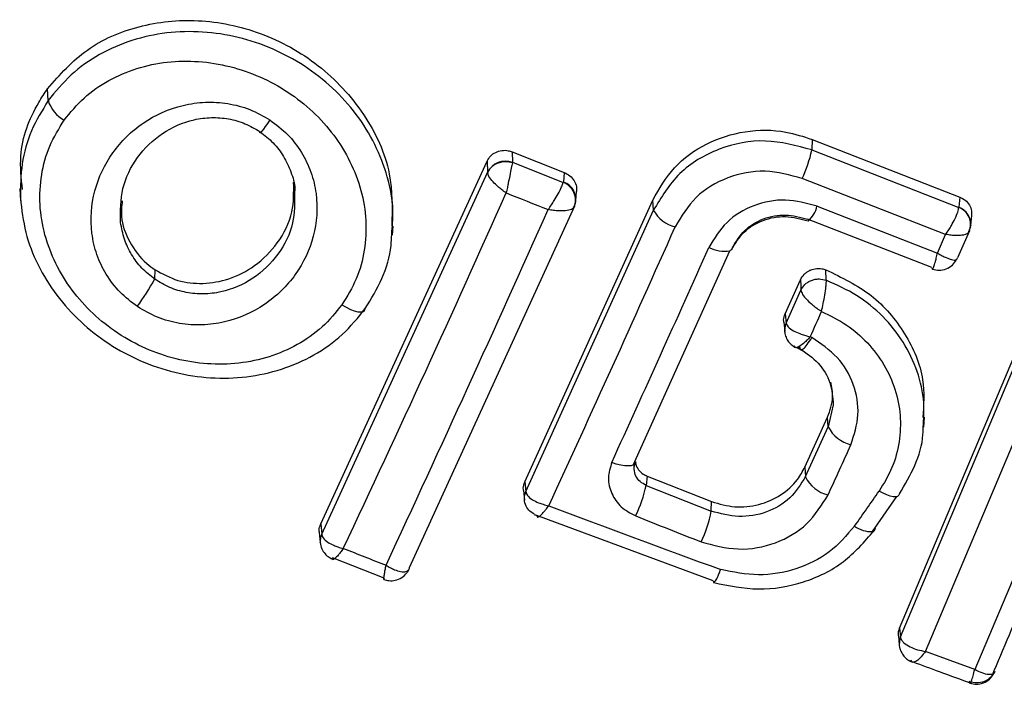
# Model space of a CAD drawing. Units: millimetres. Extents: x 1748 to 8474, y 4182 to 11682.
# Drawn here: x 5458 to 5468, y 7966 to 7973 of the extents above; entities that cross this region are included whole.
import ezdxf

# ---------------------------------------------------------------- set-up
doc = ezdxf.new("R2010")
doc.units = ezdxf.units.MM
doc.header["$LTSCALE"] = 50

msp = doc.modelspace()

# ---------------------------------------------------------------- linework, layer by layer
at = {"color": 7, "linetype": 'Continuous', "lineweight": 25}
for p, q in [((5458.367, 7972.446), (5458.361, 7972.568)), ((5466.181, 7972.049), (5466.178, 7971.941)), ((5466.181, 7972.049), (5467.691, 7971.46)), ((5466.178, 7971.941), (5467.681, 7971.354)), ((5461.155, 7968.115), (5462.856, 7971.827)), ((5462.856, 7971.827), (5462.86, 7971.713)), ((5463.113, 7971.923), (5463.646, 7971.711)), ((5463.113, 7971.923), (5463.117, 7971.815)), ((5463.117, 7971.815), (5463.116, 7971.808)), ((5463.117, 7971.815), (5463.636, 7971.609)), ((5461.165, 7968.012), (5462.86, 7971.712)), ((5462.86, 7971.712), (5462.86, 7971.713)), ((5463.646, 7971.711), (5463.637, 7971.611)), ((5467.546, 7971.077), (5466.08, 7971.649)), ((5458.076, 7971.548), (5458.085, 7971.42)), ((5463.636, 7971.609), (5463.637, 7971.611)), ((5463.243, 7968.545), (5464.552, 7971.429)), ((5463.759, 7971.394), (5463.764, 7971.426)), ((5463.764, 7971.422), (5463.772, 7971.516)), ((5464.558, 7971.324), (5464.552, 7971.429)), ((5467.691, 7971.46), (5467.682, 7971.355)), ((5463.749, 7971.366), (5462.061, 7967.665)), ((5463.253, 7968.446), (5464.558, 7971.324)), ((5463.733, 7971.339), (5463.759, 7971.394)), ((5466.231, 7971.366), (5467.463, 7970.887)), ((5467.681, 7971.354), (5467.682, 7971.355)), ((5467.406, 7970.739), (5466.135, 7971.232)), ((5467.804, 7971.169), (5467.813, 7971.272)), ((5461.888, 7971.07), (5461.895, 7971.16)), ((5467.777, 7971.091), (5467.803, 7971.159)), ((5467.804, 7971.169), (5467.803, 7971.165)), ((5467.463, 7970.887), (5467.546, 7971.077)), ((5467.789, 7971.113), (5467.667, 7970.837)), ((5464.349, 7968.717), (5465.338, 7970.909)), ((5459.457, 7970.619), (5459.46, 7970.715)), ((5466.325, 7970.608), (5466.321, 7970.716)), ((5465.906, 7970.265), (5466.062, 7970.614)), ((5465.915, 7970.17), (5466.066, 7970.508)), ((5465.906, 7970.265), (5465.915, 7970.17)), ((5465.891, 7970.178), (5465.9, 7970.083)), ((5465.915, 7970.17), (5465.915, 7970.17)), ((5465.999, 7969.938), (5465.999, 7969.937)), ((5466.016, 7969.922), (5466.071, 7969.893)), ((5467.076, 7967.05), (5468.243, 7969.822)), ((5467.084, 7966.96), (5468.247, 7969.722)), ((5467.341, 7966.811), (5468.474, 7969.503)), ((5466.107, 7968.697), (5466.339, 7969.208)), ((5466.345, 7969.11), (5466.339, 7969.208)), ((5467.324, 7969.104), (5467.331, 7969.208)), ((5466.113, 7968.599), (5466.345, 7969.11)), ((5464.361, 7968.69), (5464.367, 7968.73)), ((5464.492, 7968.605), (5464.484, 7968.51)), ((5464.492, 7968.605), (5465.152, 7968.344)), ((5466.107, 7968.697), (5466.113, 7968.599)), ((5463.243, 7968.545), (5463.253, 7968.446)), ((5464.484, 7968.51), (5465.149, 7968.246)), ((5463.229, 7968.458), (5463.238, 7968.358)), ((5468.613, 7968.449), (5467.844, 7966.626)), ((5465.149, 7968.246), (5465.152, 7968.344)), ((5466.798, 7968.038), (5467.048, 7968.395)), ((5465.169, 7967.532), (5463.365, 7968.202)), ((5461.155, 7968.115), (5461.165, 7968.012)), ((5461.14, 7968.029), (5461.15, 7967.924)), ((5461.15, 7967.924), (5461.15, 7967.928)), ((5461.804, 7967.561), (5461.277, 7967.768)), ((5462.061, 7967.665), (5462.056, 7967.649)), ((5467.076, 7967.05), (5467.084, 7966.96)), ((5467.063, 7966.969), (5467.071, 7966.877)), ((5467.084, 7966.96), (5467.086, 7966.949)), ((5467.844, 7966.626), (5467.341, 7966.811))]:
    msp.add_line(p, q, dxfattribs=at)
at = {"color": 8, "linetype": 'Continuous', "lineweight": 25}
for p, q in [((5466.054, 7969.909), (5466.027, 7969.923)), ((5466.053, 7969.933), (5466.054, 7969.909)), ((5466.054, 7969.909), (5466.059, 7969.899)), ((5466.397, 7969.333), (5466.345, 7969.11))]:
    msp.add_line(p, q, dxfattribs=at)
at = {"color": 7, "linetype": 'Continuous', "lineweight": 25, "flags": 128}
for points in [[(5460.636, 7972.248), (5460.611, 7972.212), (5460.588, 7972.181), (5460.569, 7972.155), (5460.553, 7972.135), (5460.541, 7972.122), (5460.534, 7972.116), (5460.532, 7972.118), (5460.535, 7972.128)], [(5465.355, 7970.919), (5465.343, 7970.911), (5465.338, 7970.909)], [(5466.062, 7970.614), (5466.064, 7970.555), (5466.066, 7970.508)], [(5461.371, 7970.358), (5461.415, 7970.332), (5461.458, 7970.31), (5461.498, 7970.295), (5461.534, 7970.286), (5461.565, 7970.284), (5461.588, 7970.289), (5461.604, 7970.3), (5461.611, 7970.318)], [(5466.178, 7970.022), (5466.176, 7970.023), (5466.174, 7970.024), (5466.172, 7970.025), (5466.169, 7970.026), (5466.167, 7970.027), (5466.165, 7970.029), (5466.163, 7970.03), (5466.161, 7970.031)], [(5464.376, 7968.751), (5464.37, 7968.733), (5464.355, 7968.72), (5464.331, 7968.711), (5464.301, 7968.708), (5464.264, 7968.709), (5464.223, 7968.716), (5464.178, 7968.728), (5464.133, 7968.745)], [(5467.073, 7968.423), (5467.068, 7968.408), (5467.055, 7968.397), (5467.036, 7968.393), (5467.01, 7968.394), (5466.979, 7968.4), (5466.944, 7968.413), (5466.906, 7968.43), (5466.866, 7968.451)], [(5466.814, 7968.046), (5466.806, 7968.041), (5466.798, 7968.038)]]:
    msp.add_lwpolyline(points, dxfattribs=at)
at = {"color": 8, "linetype": 'Continuous', "lineweight": 25, "flags": 128}
for points in [[(5465.363, 7970.937), (5465.358, 7970.922), (5465.355, 7970.919)], [(5466.824, 7968.067), (5466.818, 7968.051), (5466.814, 7968.046)], [(5462.056, 7967.649), (5462.038, 7967.618), (5462.02, 7967.598)]]:
    msp.add_lwpolyline(points, dxfattribs=at)
at = {"color": 7, "linetype": 'Continuous', "lineweight": 25}
for centre, radius, start, end in [((5458.696, 7972.548), 0.344, 197.2873, 241.3906), ((5464.924, 7972.198), 1.279, 334.5875, 348.4002), ((5463.046, 7971.62), 0.207, 69.8142, 153.2466), ((5463.043, 7971.613), 0.208, 69.5835, 151.5126), ((5463.57, 7971.429), 0.191, 338.0431, 69.6565), ((5284.116, 8051.294), 195.921, 334.79678, 335.96683), ((5504.408, 8075.059), 111.51, 248.23097, 248.46808), ((5211.262, 8084.126), 276.292, 335.07624, 335.90553), ((5464.873, 7971.504), 0.363, 209.8046, 255.1022), ((5467.617, 7971.18), 0.185, 337.5619, 69.7715), ((5280.626, 8052.935), 201.496, 335.16393, 336.05444), ((5204.099, 8087.423), 285.835, 335.46817, 335.95179), ((5457.31, 7971.778), 2.439, 323.8387, 331.6382), ((5275.575, 8055.277), 208.783, 335.90195, 335.9796), ((5466.661, 7969.271), 0.355, 207.042, 256.3213), ((5283.003, 8051.981), 201.489, 335.49596, 335.6565), ((5463.145, 7968.797), 1.369, 334.0249, 347.8896), ((5466.425, 7968.749), 0.347, 205.718, 256.3871), ((5306.052, 8080.821), 196.184, 324.92816, 325.05585), ((5508.256, 8086.298), 126.204, 249.22257, 250.07489), ((5463.432, 7968.394), 0.204, 242.2765, 250.7502), ((5463.96, 7968.465), 1.209, 333.8407, 349.5559), ((5505.456, 8070.871), 110.587, 248.1937, 248.56671), ((5508.288, 8086.504), 127.574, 248.42967, 248.64038)]:
    msp.add_arc(centre, radius, start, end, dxfattribs=at)
at = {"color": 8, "linetype": 'Continuous', "lineweight": 25}
for centre, radius, start, end in [((5463.581, 7971.437), 0.183, 341.4422, 72.0916), ((5465.978, 7971.416), 0.257, 308.8922, 348.8126), ((5467.619, 7971.181), 0.185, 356.1122, 70.3618), ((5465.287, 7971.26), 0.355, 242.8689, 278.2991), ((5466.077, 7970.098), 0.178, 156.035, 192.1634), ((5466.075, 7970.098), 0.176, 155.8406, 185.2721), ((5461.327, 7967.94), 0.177, 155.9859, 185.2816), ((5461.326, 7967.94), 0.176, 155.8749, 184.0824), ((5466.783, 7968.319), 0.282, 233.3784, 272.9399), ((5467.246, 7966.893), 0.176, 157.4593, 184.172), ((5467.243, 7966.884), 0.171, 157.504, 200.9749)]:
    msp.add_arc(centre, radius, start, end, dxfattribs=at)
at = {"color": 7, "linetype": 'Continuous', "lineweight": 25}
for points, knots in [([(5458.361, 7972.568), (5458.487, 7972.711), (5458.74, 7972.996), (5459.293, 7973.232), (5459.91, 7973.296), (5460.555, 7973.162), (5461.156, 7972.829), (5461.62, 7972.325), (5461.895, 7971.737), (5461.886, 7971.341), (5461.882, 7971.16)], [0, 0, 0, 0, 0.1186197, 0.2371441, 0.358549, 0.4858961, 0.6191738, 0.7545199, 0.8880442, 1, 1, 1, 1]), ([(5458.531, 7972.246), (5458.596, 7972.325), (5458.724, 7972.483), (5459.066, 7972.719), (5459.578, 7972.88), (5460.234, 7972.83), (5460.84, 7972.563), (5461.32, 7972.114), (5461.559, 7971.631), (5461.627, 7971.222), (5461.61, 7970.914), (5461.531, 7970.617), (5461.425, 7970.444), (5461.371, 7970.358)], [0, 0, 0, 0, 0.062524, 0.125468, 0.250144, 0.37485, 0.499633, 0.62443, 0.749185, 0.81218, 0.874513, 0.937391, 1, 1, 1, 1]), ([(5458.105, 7971.537), (5458.093, 7971.651), (5458.059, 7971.962), (5458.194, 7972.314), (5458.33, 7972.522), (5458.361, 7972.568)], [0, 0, 0, 0, 0.311889, 0.846018, 1, 1, 1, 1]), ([(5459.28, 7970.339), (5459.218, 7970.386), (5459.094, 7970.48), (5458.956, 7970.665), (5458.858, 7970.87), (5458.792, 7971.159), (5458.819, 7971.53), (5459.008, 7971.926), (5459.324, 7972.238), (5459.671, 7972.394), (5459.974, 7972.437), (5460.206, 7972.422), (5460.434, 7972.364), (5460.569, 7972.287), (5460.636, 7972.248)], [0, 0, 0, 0, 0.062435, 0.125478, 0.187305, 0.250508, 0.374776, 0.499532, 0.624361, 0.749226, 0.812563, 0.874585, 0.937597, 1, 1, 1, 1]), ([(5461.371, 7970.358), (5461.307, 7970.278), (5461.179, 7970.12), (5460.921, 7969.942), (5460.632, 7969.816), (5460.216, 7969.729), (5459.666, 7969.768), (5459.06, 7970.036), (5458.58, 7970.486), (5458.341, 7970.971), (5458.273, 7971.381), (5458.291, 7971.689), (5458.37, 7971.986), (5458.478, 7972.16), (5458.531, 7972.246)], [0, 0, 0, 0, 0.062522, 0.125405, 0.187709, 0.250676, 0.375363, 0.500062, 0.624715, 0.749267, 0.812239, 0.87455, 0.937396, 1, 1, 1, 1]), ([(5459.108, 7971.199), (5459.107, 7971.317), (5459.105, 7971.554), (5459.267, 7971.875), (5459.52, 7972.125), (5459.798, 7972.248), (5460.035, 7972.278), (5460.212, 7972.265), (5460.383, 7972.217), (5460.484, 7972.157), (5460.535, 7972.128)], [0, 0, 0, 0, 0.16714, 0.337979, 0.509278, 0.677474, 0.759955, 0.841076, 0.920906, 1, 1, 1, 1]), ([(5460.636, 7972.248), (5460.698, 7972.201), (5460.823, 7972.107), (5460.963, 7971.921), (5461.063, 7971.715), (5461.131, 7971.424), (5461.105, 7971.051), (5460.916, 7970.652), (5460.597, 7970.34), (5460.247, 7970.185), (5459.943, 7970.144), (5459.71, 7970.16), (5459.482, 7970.22), (5459.347, 7970.299), (5459.28, 7970.339)], [0, 0, 0, 0, 0.062428, 0.125452, 0.187315, 0.25056, 0.37487, 0.499595, 0.624404, 0.749248, 0.81259, 0.874593, 0.937624, 1, 1, 1, 1]), ([(5464.552, 7971.429), (5464.618, 7971.545), (5464.751, 7971.777), (5465.092, 7972.021), (5465.491, 7972.149), (5465.872, 7972.15), (5466.092, 7972.078), (5466.181, 7972.049)], [0, 0, 0, 0, 0.214441, 0.42891, 0.642818, 0.85714, 1, 1, 1, 1]), ([(5460.535, 7972.128), (5460.581, 7972.092), (5460.674, 7972.019), (5460.781, 7971.876), (5460.852, 7971.717), (5460.895, 7971.589), (5460.888, 7971.519), (5460.887, 7971.505)], [0, 0, 0, 0, 0.2325828, 0.4661793, 0.7028307, 0.9439637, 1, 1, 1, 1]), ([(5466.178, 7971.941), (5466.021, 7971.984), (5465.707, 7972.071), (5465.219, 7971.973), (5464.797, 7971.724), (5464.638, 7971.457), (5464.558, 7971.324)], [0, 0, 0, 0, 0.250522, 0.500171, 0.749942, 1, 1, 1, 1]), ([(5462.856, 7971.827), (5462.867, 7971.845), (5462.888, 7971.882), (5462.943, 7971.92), (5463.006, 7971.939), (5463.066, 7971.938), (5463.1, 7971.927), (5463.113, 7971.923)], [0, 0, 0, 0, 0.2161359, 0.4322806, 0.6483701, 0.8654433, 1, 1, 1, 1]), ([(5463.116, 7971.808), (5463.112, 7971.792), (5463.105, 7971.76), (5463.089, 7971.685), (5463.075, 7971.614), (5463.063, 7971.553), (5463.056, 7971.52), (5463.053, 7971.502)], [0, 0, 0, 0, 0.24067, 0.498735, 0.708292, 0.843957, 1, 1, 1, 1]), ([(5466.08, 7971.649), (5465.954, 7971.684), (5465.702, 7971.753), (5465.31, 7971.676), (5464.971, 7971.476), (5464.844, 7971.261), (5464.78, 7971.154)], [0, 0, 0, 0, 0.250754, 0.500068, 0.749882, 1, 1, 1, 1]), ([(5463.053, 7971.502), (5463.037, 7971.512), (5463.008, 7971.533), (5462.961, 7971.571), (5462.912, 7971.618), (5462.87, 7971.672), (5462.864, 7971.699), (5462.86, 7971.712)], [0, 0, 0, 0, 0.1560289, 0.291689, 0.5012645, 0.7593104, 1, 1, 1, 1]), ([(5463.646, 7971.711), (5463.666, 7971.701), (5463.706, 7971.68), (5463.749, 7971.628), (5463.773, 7971.571), (5463.771, 7971.533), (5463.77, 7971.516)], [0, 0, 0, 0, 0.263463, 0.526911, 0.790707, 1, 1, 1, 1]), ([(5459.46, 7970.715), (5459.537, 7970.674), (5459.689, 7970.591), (5459.956, 7970.565), (5460.23, 7970.613), (5460.499, 7970.752), (5460.729, 7970.986), (5460.882, 7971.286), (5460.879, 7971.508), (5460.878, 7971.61)], [0, 0, 0, 0, 0.119992, 0.239731, 0.367868, 0.512693, 0.675076, 0.850734, 1, 1, 1, 1]), ([(5463.482, 7971.331), (5463.493, 7971.347), (5463.513, 7971.377), (5463.548, 7971.432), (5463.586, 7971.497), (5463.622, 7971.566), (5463.632, 7971.595), (5463.636, 7971.609)], [0, 0, 0, 0, 0.155916, 0.291528, 0.501147, 0.758639, 1, 1, 1, 1]), ([(5458.083, 7971.448), (5458.097, 7971.331), (5458.139, 7970.981), (5458.421, 7970.433), (5458.963, 7969.925), (5459.655, 7969.625), (5460.281, 7969.584), (5460.758, 7969.688), (5461.091, 7969.835), (5461.387, 7970.042), (5461.536, 7970.226), (5461.611, 7970.318)], [0, 0, 0, 0, 0.077466, 0.230603, 0.38307, 0.535556, 0.688721, 0.766259, 0.843778, 0.921833, 1, 1, 1, 1]), ([(5466.231, 7971.366), (5466.124, 7971.395), (5465.91, 7971.454), (5465.577, 7971.388), (5465.289, 7971.217), (5465.18, 7971.035), (5465.125, 7970.944)], [0, 0, 0, 0, 0.250021, 0.499847, 0.749182, 1, 1, 1, 1]), ([(5467.691, 7971.46), (5467.711, 7971.45), (5467.75, 7971.43), (5467.792, 7971.379), (5467.814, 7971.324), (5467.812, 7971.287), (5467.811, 7971.272)], [0, 0, 0, 0, 0.267502, 0.535014, 0.802371, 1, 1, 1, 1]), ([(5459.125, 7971.421), (5459.119, 7971.368), (5459.103, 7971.225), (5459.191, 7970.995), (5459.326, 7970.813), (5459.431, 7970.736), (5459.46, 7970.715)], [0, 0, 0, 0, 0.202235, 0.537481, 0.873976, 1, 1, 1, 1]), ([(5463.747, 7971.358), (5463.74, 7971.349), (5463.726, 7971.33), (5463.665, 7971.317), (5463.597, 7971.316), (5463.536, 7971.321), (5463.5, 7971.328), (5463.482, 7971.331)], [0, 0, 0, 0, 0.241351, 0.498871, 0.71676, 0.85444, 1, 1, 1, 1]), ([(5467.546, 7971.077), (5467.557, 7971.093), (5467.578, 7971.122), (5467.61, 7971.176), (5467.645, 7971.24), (5467.674, 7971.31), (5467.679, 7971.34), (5467.681, 7971.354)], [0, 0, 0, 0, 0.15602, 0.291696, 0.501344, 0.758995, 1, 1, 1, 1]), ([(5465.355, 7970.919), (5465.394, 7970.983), (5465.471, 7971.111), (5465.673, 7971.233), (5465.91, 7971.277), (5466.063, 7971.236), (5466.14, 7971.216)], [0, 0, 0, 0, 0.2498054, 0.4986062, 0.7485256, 1, 1, 1, 1]), ([(5465.363, 7970.937), (5465.401, 7971.001), (5465.478, 7971.128), (5465.678, 7971.249), (5465.911, 7971.293), (5466.06, 7971.252), (5466.135, 7971.232)], [0, 0, 0, 0, 0.250971, 0.500246, 0.749846, 1, 1, 1, 1]), ([(5461.611, 7970.318), (5461.672, 7970.419), (5461.793, 7970.62), (5461.875, 7970.884), (5461.879, 7971.039), (5461.881, 7971.077)], [0, 0, 0, 0, 0.433159, 0.862876, 1, 1, 1, 1]), ([(5467.789, 7971.109), (5467.784, 7971.1), (5467.774, 7971.082), (5467.721, 7971.067), (5467.659, 7971.064), (5467.601, 7971.068), (5467.566, 7971.074), (5467.546, 7971.077)], [0, 0, 0, 0, 0.240985, 0.498656, 0.708279, 0.843961, 1, 1, 1, 1]), ([(5467.406, 7970.734), (5467.408, 7970.728), (5467.411, 7970.715), (5467.425, 7970.741), (5467.439, 7970.787), (5467.451, 7970.836), (5467.459, 7970.87), (5467.463, 7970.887)], [0, 0, 0, 0, 0.24152, 0.498936, 0.711675, 0.848029, 1, 1, 1, 1]), ([(5467.412, 7970.722), (5467.434, 7970.717), (5467.48, 7970.705), (5467.553, 7970.72), (5467.618, 7970.759), (5467.645, 7970.8), (5467.658, 7970.82)], [0, 0, 0, 0, 0.235948, 0.492344, 0.752964, 1, 1, 1, 1]), ([(5467.463, 7970.887), (5467.479, 7970.877), (5467.51, 7970.859), (5467.561, 7970.835), (5467.613, 7970.816), (5467.658, 7970.812), (5467.664, 7970.829), (5467.667, 7970.837)], [0, 0, 0, 0, 0.155876, 0.291464, 0.501072, 0.758464, 1, 1, 1, 1]), ([(5466.062, 7970.614), (5466.073, 7970.633), (5466.089, 7970.661), (5466.122, 7970.689), (5466.149, 7970.707), (5466.19, 7970.724), (5466.235, 7970.731), (5466.283, 7970.727), (5466.307, 7970.72), (5466.321, 7970.716)], [0, 0, 0, 0, 0.216443, 0.323501, 0.430393, 0.53724, 0.753231, 0.860071, 1, 1, 1, 1]), ([(5466.066, 7970.508), (5466.078, 7970.528), (5466.096, 7970.559), (5466.137, 7970.59), (5466.173, 7970.608), (5466.212, 7970.619), (5466.264, 7970.624), (5466.301, 7970.615), (5466.325, 7970.608)], [0, 0, 0, 0, 0.239602, 0.368454, 0.5, 0.631546, 0.760398, 1, 1, 1, 1]), ([(5466.321, 7970.716), (5466.483, 7970.637), (5466.808, 7970.48), (5467.148, 7970.073), (5467.339, 7969.631), (5467.322, 7969.333), (5467.314, 7969.204)], [0, 0, 0, 0, 0.265395, 0.530828, 0.796813, 1, 1, 1, 1]), ([(5466.277, 7970.289), (5466.283, 7970.316), (5466.295, 7970.371), (5466.311, 7970.461), (5466.321, 7970.533), (5466.326, 7970.582), (5466.327, 7970.599), (5466.327, 7970.608)], [0, 0, 0, 0, 0.2194221, 0.4511229, 0.7085287, 0.8509134, 1, 1, 1, 1]), ([(5466.066, 7970.507), (5466.07, 7970.493), (5466.078, 7970.466), (5466.126, 7970.409), (5466.18, 7970.36), (5466.23, 7970.32), (5466.261, 7970.3), (5466.277, 7970.289)], [0, 0, 0, 0, 0.24212, 0.498868, 0.712796, 0.847326, 1, 1, 1, 1]), ([(5465.893, 7970.178), (5465.892, 7970.181), (5465.886, 7970.204), (5465.894, 7970.235), (5465.904, 7970.26), (5465.906, 7970.265)], [0, 0, 0, 0, 0.101259, 0.805453, 1, 1, 1, 1]), ([(5466.277, 7970.289), (5466.364, 7970.247), (5466.538, 7970.162), (5466.753, 7969.972), (5466.924, 7969.748), (5467.037, 7969.495), (5467.091, 7969.227), (5467.079, 7968.954), (5467.01, 7968.688), (5466.914, 7968.53), (5466.866, 7968.451)], [0, 0, 0, 0, 0.12504, 0.249804, 0.37507, 0.499852, 0.624834, 0.749745, 0.87499, 1, 1, 1, 1]), ([(5465.915, 7970.17), (5465.919, 7970.158), (5465.928, 7970.133), (5465.983, 7970.093), (5466.046, 7970.065), (5466.105, 7970.044), (5466.142, 7970.035), (5466.161, 7970.031)], [0, 0, 0, 0, 0.2420587, 0.4997329, 0.7090962, 0.8444458, 1, 1, 1, 1]), ([(5465.9, 7970.078), (5465.904, 7970.06), (5465.911, 7970.024), (5465.938, 7969.978), (5465.972, 7969.943), (5465.999, 7969.927), (5466.011, 7969.919)], [0, 0, 0, 0, 0.275739, 0.542526, 0.786754, 1, 1, 1, 1]), ([(5466.161, 7970.031), (5466.149, 7970.017), (5466.125, 7969.991), (5466.085, 7969.955), (5466.044, 7969.925), (5466.008, 7969.912), (5466.002, 7969.929), (5465.999, 7969.937)], [0, 0, 0, 0, 0.1555254, 0.2908653, 0.5002669, 0.7579198, 1, 1, 1, 1]), ([(5466.577, 7968.926), (5466.61, 7969.028), (5466.675, 7969.23), (5466.618, 7969.548), (5466.455, 7969.834), (5466.27, 7969.959), (5466.178, 7970.022)], [0, 0, 0, 0, 0.250424, 0.50007, 0.750018, 1, 1, 1, 1]), ([(5466.054, 7969.909), (5466.121, 7969.863), (5466.254, 7969.771), (5466.38, 7969.563), (5466.392, 7969.409), (5466.397, 7969.333)], [0, 0, 0, 0, 0.333981, 0.666797, 1, 1, 1, 1]), ([(5466.339, 7969.208), (5466.363, 7969.277), (5466.406, 7969.394), (5466.382, 7969.516), (5466.372, 7969.567)], [0, 0, 0, 0, 0.581538, 1, 1, 1, 1]), ([(5467.073, 7968.423), (5467.129, 7968.518), (5467.241, 7968.708), (5467.316, 7968.947), (5467.316, 7969.081), (5467.317, 7969.106)], [0, 0, 0, 0, 0.447568, 0.89511, 1, 1, 1, 1]), ([(5464.133, 7968.745), (5464.116, 7968.692), (5464.084, 7968.588), (5464.122, 7968.423), (5464.22, 7968.281), (5464.324, 7968.225), (5464.376, 7968.197)], [0, 0, 0, 0, 0.250611, 0.499784, 0.749173, 1, 1, 1, 1]), ([(5464.484, 7968.51), (5464.462, 7968.521), (5464.418, 7968.544), (5464.374, 7968.604), (5464.359, 7968.664), (5464.362, 7968.715), (5464.372, 7968.739), (5464.376, 7968.751)], [0, 0, 0, 0, 0.235656, 0.475865, 0.730152, 0.86329, 1, 1, 1, 1]), ([(5464.374, 7968.748), (5464.375, 7968.741), (5464.377, 7968.713), (5464.404, 7968.668), (5464.446, 7968.627), (5464.479, 7968.611), (5464.492, 7968.605)], [0, 0, 0, 0, 0.1214907, 0.4522871, 0.7830691, 1, 1, 1, 1]), ([(5465.152, 7968.344), (5465.231, 7968.321), (5465.389, 7968.276), (5465.641, 7968.303), (5465.865, 7968.401), (5466.023, 7968.543), (5466.083, 7968.654), (5466.107, 7968.697)], [0, 0, 0, 0, 0.215303, 0.430426, 0.647898, 0.86067, 1, 1, 1, 1]), ([(5463.23, 7968.459), (5463.229, 7968.461), (5463.223, 7968.484), (5463.231, 7968.515), (5463.241, 7968.539), (5463.243, 7968.545)], [0, 0, 0, 0, 0.099722, 0.792489, 1, 1, 1, 1]), ([(5466.113, 7968.599), (5466.065, 7968.521), (5465.97, 7968.367), (5465.72, 7968.223), (5465.429, 7968.171), (5465.242, 7968.221), (5465.149, 7968.246)], [0, 0, 0, 0, 0.250653, 0.500363, 0.749973, 1, 1, 1, 1]), ([(5463.253, 7968.446), (5463.256, 7968.433), (5463.264, 7968.405), (5463.314, 7968.364), (5463.374, 7968.335), (5463.432, 7968.315), (5463.467, 7968.306), (5463.486, 7968.302)], [0, 0, 0, 0, 0.241346, 0.499563, 0.708758, 0.844206, 1, 1, 1, 1]), ([(5465.045, 7967.932), (5465.171, 7967.898), (5465.423, 7967.83), (5465.814, 7967.903), (5466.151, 7968.099), (5466.279, 7968.308), (5466.344, 7968.412)], [0, 0, 0, 0, 0.250101, 0.499971, 0.749254, 1, 1, 1, 1]), ([(5468.021, 7966.562), (5468.139, 7966.842), (5468.402, 7967.459), (5468.666, 7968.088), (5468.81, 7968.433)], [0, 0, 0, 0, 0.45248, 1, 1, 1, 1]), ([(5463.365, 7968.202), (5463.366, 7968.194), (5463.368, 7968.178), (5463.394, 7968.192), (5463.426, 7968.224), (5463.456, 7968.261), (5463.476, 7968.287), (5463.486, 7968.302)], [0, 0, 0, 0, 0.241365, 0.499563, 0.708792, 0.844231, 1, 1, 1, 1]), ([(5461.142, 7968.03), (5461.141, 7968.032), (5461.135, 7968.055), (5461.143, 7968.085), (5461.153, 7968.109), (5461.155, 7968.115)], [0, 0, 0, 0, 0.090306, 0.777074, 1, 1, 1, 1]), ([(5461.165, 7968.012), (5461.168, 7967.999), (5461.175, 7967.971), (5461.222, 7967.929), (5461.279, 7967.899), (5461.333, 7967.878), (5461.368, 7967.869), (5461.386, 7967.864)], [0, 0, 0, 0, 0.240577, 0.498721, 0.7082, 0.843888, 1, 1, 1, 1]), ([(5465.174, 7967.516), (5465.326, 7967.484), (5465.631, 7967.42), (5466.099, 7967.502), (5466.521, 7967.707), (5466.716, 7967.933), (5466.814, 7968.046)], [0, 0, 0, 0, 0.24921, 0.499173, 0.749349, 1, 1, 1, 1]), ([(5466.615, 7968.093), (5466.534, 7967.999), (5466.373, 7967.81), (5466.021, 7967.64), (5465.631, 7967.57), (5465.375, 7967.622), (5465.247, 7967.649)], [0, 0, 0, 0, 0.250057, 0.499695, 0.749667, 1, 1, 1, 1]), ([(5461.15, 7967.924), (5461.154, 7967.903), (5461.162, 7967.861), (5461.196, 7967.81), (5461.237, 7967.773), (5461.267, 7967.759), (5461.281, 7967.752)], [0, 0, 0, 0, 0.285517, 0.556802, 0.797595, 1, 1, 1, 1]), ([(5461.386, 7967.864), (5461.376, 7967.851), (5461.358, 7967.825), (5461.329, 7967.79), (5461.3, 7967.76), (5461.277, 7967.746), (5461.277, 7967.76), (5461.277, 7967.767)], [0, 0, 0, 0, 0.156095, 0.291784, 0.501314, 0.759429, 1, 1, 1, 1]), ([(5461.804, 7967.561), (5461.802, 7967.555), (5461.798, 7967.541), (5461.8, 7967.562), (5461.806, 7967.602), (5461.814, 7967.645), (5461.82, 7967.676), (5461.823, 7967.693)], [0, 0, 0, 0, 0.240753, 0.498664, 0.708284, 0.843961, 1, 1, 1, 1]), ([(5461.799, 7967.548), (5461.817, 7967.543), (5461.856, 7967.531), (5461.92, 7967.536), (5461.986, 7967.562), (5462.019, 7967.597), (5462.035, 7967.615)], [0, 0, 0, 0, 0.209144, 0.456188, 0.727441, 1, 1, 1, 1]), ([(5461.823, 7967.693), (5461.838, 7967.684), (5461.867, 7967.666), (5461.918, 7967.642), (5461.976, 7967.624), (5462.031, 7967.623), (5462.048, 7967.64), (5462.056, 7967.649)], [0, 0, 0, 0, 0.145561, 0.284349, 0.506208, 0.75844, 1, 1, 1, 1]), ([(5465.169, 7967.532), (5465.17, 7967.525), (5465.172, 7967.51), (5465.186, 7967.521), (5465.207, 7967.557), (5465.228, 7967.603), (5465.24, 7967.633), (5465.247, 7967.649)], [0, 0, 0, 0, 0.207885, 0.443619, 0.707114, 0.850045, 1, 1, 1, 1]), ([(5467.065, 7966.969), (5467.064, 7966.985), (5467.062, 7967.012), (5467.072, 7967.038), (5467.076, 7967.05)], [0, 0, 0, 0, 0.571199, 1, 1, 1, 1]), ([(5467.086, 7966.949), (5467.089, 7966.941), (5467.095, 7966.924), (5467.124, 7966.893), (5467.178, 7966.858), (5467.257, 7966.827), (5467.313, 7966.816), (5467.341, 7966.811)], [0, 0, 0, 0, 0.148333, 0.289687, 0.545864, 0.778114, 1, 1, 1, 1]), ([(5467.08, 7966.833), (5467.087, 7966.816), (5467.101, 7966.783), (5467.134, 7966.744), (5467.171, 7966.716), (5467.198, 7966.705), (5467.21, 7966.7)], [0, 0, 0, 0, 0.287315, 0.556487, 0.79594, 1, 1, 1, 1]), ([(5467.341, 7966.811), (5467.325, 7966.791), (5467.293, 7966.75), (5467.248, 7966.71), (5467.217, 7966.697), (5467.2, 7966.703), (5467.196, 7966.715), (5467.194, 7966.721)], [0, 0, 0, 0, 0.221886, 0.454136, 0.710312, 0.851666, 1, 1, 1, 1]), ([(5467.21, 7966.705), (5467.3, 7966.671), (5467.501, 7966.597), (5467.701, 7966.524), (5467.81, 7966.484)], [0, 0, 0, 0, 0.452479, 1, 1, 1, 1]), ([(5467.786, 7966.503), (5467.787, 7966.497), (5467.79, 7966.486), (5467.798, 7966.484), (5467.81, 7966.505), (5467.827, 7966.556), (5467.838, 7966.603), (5467.844, 7966.626)], [0, 0, 0, 0, 0.1507509, 0.2933592, 0.5493746, 0.7800638, 1, 1, 1, 1]), ([(5468.049, 7966.607), (5468.049, 7966.607), (5468.049, 7966.607), (5468.049, 7966.607), (5468.049, 7966.607), (5468.049, 7966.605), (5468.047, 7966.593), (5468.037, 7966.58), (5468.019, 7966.575), (5468.007, 7966.574), (5468.001, 7966.573), (5467.992, 7966.574), (5467.969, 7966.575), (5467.922, 7966.587), (5467.869, 7966.613), (5467.844, 7966.626)], [0, 0, 0, 0, 0.000062, 0.000618, 0.002221, 0.008382, 0.032419, 0.250387, 0.375403, 0.382125, 0.437826, 0.477537, 0.500151, 0.757541, 1, 1, 1, 1]), ([(5467.794, 7966.486), (5467.816, 7966.481), (5467.862, 7966.47), (5467.934, 7966.485), (5468, 7966.524), (5468.026, 7966.566), (5468.039, 7966.587)], [0, 0, 0, 0, 0.23252, 0.487728, 0.7497, 1, 1, 1, 1])]:
    msp.add_open_spline(points, degree=3, knots=knots, dxfattribs=at)
at = {"color": 8, "linetype": 'Continuous', "lineweight": 25}
for points, knots in [([(5461.881, 7971.077), (5461.888, 7971.156), (5461.905, 7971.352), (5461.825, 7971.782), (5461.557, 7972.329), (5461.009, 7972.835), (5460.32, 7973.134), (5459.695, 7973.175), (5459.219, 7973.072), (5458.887, 7972.927), (5458.591, 7972.72), (5458.442, 7972.537), (5458.367, 7972.446)], [0, 0, 0, 0, 0.050313, 0.123929, 0.269499, 0.414374, 0.559196, 0.704637, 0.778227, 0.851792, 0.92593, 1, 1, 1, 1]), ([(5458.367, 7972.446), (5458.306, 7972.345), (5458.183, 7972.145), (5458.087, 7971.802), (5458.084, 7971.566), (5458.083, 7971.448)], [0, 0, 0, 0, 0.335286, 0.667768, 1, 1, 1, 1]), ([(5460.887, 7971.505), (5460.888, 7971.4), (5460.89, 7971.174), (5460.732, 7970.863), (5460.476, 7970.613), (5460.196, 7970.491), (5459.958, 7970.463), (5459.78, 7970.478), (5459.608, 7970.528), (5459.507, 7970.589), (5459.457, 7970.619)], [0, 0, 0, 0, 0.1509761, 0.3251659, 0.4998438, 0.6713366, 0.7554587, 0.838161, 0.9195012, 1, 1, 1, 1]), ([(5459.457, 7970.619), (5459.411, 7970.656), (5459.319, 7970.728), (5459.215, 7970.871), (5459.14, 7971.029), (5459.119, 7971.142), (5459.108, 7971.199)], [0, 0, 0, 0, 0.246487, 0.494285, 0.744578, 1, 1, 1, 1]), ([(5467.317, 7969.106), (5467.322, 7969.189), (5467.335, 7969.381), (5467.265, 7969.679), (5467.123, 7969.98), (5466.911, 7970.244), (5466.645, 7970.465), (5466.432, 7970.56), (5466.325, 7970.608)], [0, 0, 0, 0, 0.132761, 0.305978, 0.479827, 0.652707, 0.82642, 1, 1, 1, 1]), ([(5466.069, 7969.894), (5466.075, 7969.897), (5466.09, 7969.902), (5466.129, 7969.948), (5466.162, 7969.997), (5466.178, 7970.022)], [0, 0, 0, 0, 0.286509, 0.643254, 1, 1, 1, 1])]:
    msp.add_open_spline(points, degree=3, knots=knots, dxfattribs=at)
at = {"color": 7, "linetype": 'Continuous', "lineweight": 25}
for points in [[(5463.337, 7968.214), (5463.318, 7968.227), (5463.279, 7968.253), (5463.244, 7968.313), (5463.232, 7968.381), (5463.246, 7968.424), (5463.253, 7968.446)], [(5468.049, 7966.607), (5468.037, 7966.585), (5468.012, 7966.541), (5467.943, 7966.499), (5467.863, 7966.482), (5467.812, 7966.496), (5467.786, 7966.503)]]:
    msp.add_open_spline(points, degree=3, dxfattribs=at)

doc.saveas('drawing.dxf')
